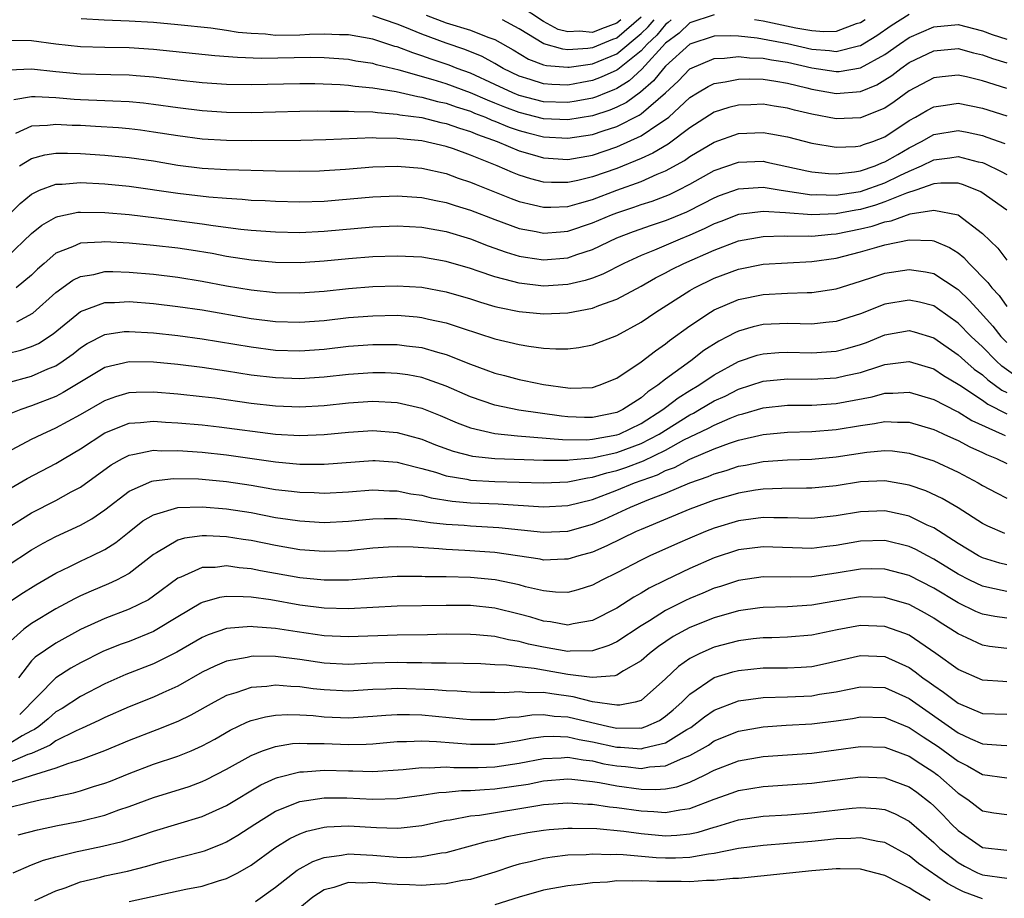
# Model space of a CAD drawing. Units: inches. Extents: x 2514000 to 2515750, y 1521000 to 1524000.
# Drawn here: x 2514432 to 2514513, y 1521221 to 1521293 of the extents above; entities that cross this region are included whole.
import ezdxf

# ---------------------------------------------------------------- set-up
doc = ezdxf.new("R2010")
doc.units = ezdxf.units.IN
doc.header["$MEASUREMENT"] = 0
doc.layers.add('LD25141521_2ft', color=63, linetype='Continuous')

msp = doc.modelspace()

# ---------------------------------------------------------------- linework, layer by layer
at = {"layer": 'LD25141521_2ft'}
for points, elevation in [([(2514481.332, 1521293), (2514481, 1521292.72), (2514479.74, 1521292.26), (2514479, 1521291.957), (2514477.948, 1521292.052), (2514477, 1521292), (2514476.201, 1521292.201), (2514475, 1521292.844), (2514473, 1521294.176)], 8040), ([(2514505, 1521293.43), (2514503.512, 1521292.487), (2514502.323, 1521291.677), (2514501, 1521290.856), (2514500.828, 1521290.828), (2514499, 1521290.369), (2514498.448, 1521290.448), (2514497, 1521290.555), (2514495, 1521291.018), (2514492.508, 1521291.492), (2514491, 1521291.642), (2514490.319, 1521291.681), (2514489, 1521291.638), (2514487, 1521290.981), (2514485, 1521289.188), (2514484.83, 1521289), (2514484.029, 1521287.971), (2514482.959, 1521287.042), (2514481.801, 1521286.199), (2514481, 1521285.81), (2514480.426, 1521285.574), (2514479, 1521285.114), (2514477, 1521284.783), (2514475, 1521284.877), (2514473, 1521285.384), (2514471.82, 1521285.819), (2514471, 1521286.162), (2514470.391, 1521286.391), (2514469, 1521286.994), (2514467, 1521287.727), (2514465.944, 1521288.056), (2514463.147, 1521288.853), (2514461.296, 1521289.296), (2514461, 1521289.397), (2514459.608, 1521289.607), (2514459, 1521289.729), (2514457, 1521289.867), (2514455.894, 1521289.894), (2514451.828, 1521289.828), (2514449.888, 1521289.888), (2514448.033, 1521290.033), (2514443, 1521290.564), (2514441, 1521290.684), (2514439, 1521290.704), (2514437, 1521290.76), (2514434.979, 1521290.98), (2514433, 1521291.269), (2514431.291, 1521291.291)], 8030), ([(2514489, 1521293.397), (2514487, 1521292.728), (2514486.117, 1521291.883), (2514485, 1521291.068), (2514483.065, 1521288.935), (2514482.022, 1521287.978), (2514481, 1521287.351), (2514480.76, 1521287.24), (2514480.125, 1521287), (2514479.328, 1521286.672), (2514479, 1521286.566), (2514477.685, 1521286.315), (2514477, 1521286.208), (2514475, 1521286.271), (2514473, 1521286.784), (2514472.464, 1521287), (2514471, 1521287.693), (2514469, 1521288.6), (2514467.901, 1521289), (2514467.262, 1521289.262), (2514465.765, 1521289.766), (2514465, 1521290.044), (2514464.266, 1521290.266), (2514463, 1521290.76), (2514462.807, 1521290.807), (2514461, 1521291.405), (2514459, 1521291.767), (2514458.245, 1521291.754), (2514457, 1521291.816), (2514455.796, 1521291.796), (2514455, 1521291.733), (2514453, 1521291.714), (2514452.184, 1521291.816), (2514451, 1521291.857), (2514449.935, 1521291.935), (2514449, 1521292.114), (2514447.702, 1521292.298), (2514445, 1521292.584), (2514443, 1521292.766), (2514441, 1521292.888), (2514438.964, 1521292.964), (2514437.077, 1521293.076)], 8032), ([(2514485.462, 1521293), (2514485.226, 1521292.774), (2514485, 1521292.61), (2514484.279, 1521291.721), (2514483.501, 1521291), (2514483, 1521290.456), (2514481.085, 1521288.915), (2514481, 1521288.863), (2514479.726, 1521288.274), (2514479, 1521288), (2514478.143, 1521287.856), (2514477, 1521287.638), (2514475.672, 1521287.672), (2514475, 1521287.73), (2514473.897, 1521288.103), (2514473, 1521288.374), (2514471.694, 1521289), (2514471, 1521289.407), (2514469.967, 1521289.967), (2514468.548, 1521290.548), (2514467, 1521291.072), (2514465, 1521291.801), (2514463.604, 1521292.396), (2514463, 1521292.63), (2514461, 1521293.329)], 8034), ([(2514465.374, 1521293.374), (2514467, 1521292.754), (2514469, 1521292.128), (2514470.434, 1521291.565), (2514471, 1521291.383), (2514472.516, 1521290.516), (2514473.772, 1521289.772), (2514475, 1521289.303), (2514475.234, 1521289.234), (2514477, 1521289.092), (2514477.097, 1521289.097), (2514479, 1521289.387), (2514481, 1521290.206), (2514483, 1521291.866), (2514483.589, 1521292.411), (2514484.067, 1521293)], 8036), ([(2514483, 1521293.194), (2514481, 1521291.492), (2514480.639, 1521291.361), (2514479, 1521290.683), (2514478.626, 1521290.626), (2514477, 1521290.538), (2514476.572, 1521290.572), (2514475.027, 1521291.027), (2514473, 1521292.255), (2514471.62, 1521293)], 8038), ([(2514501.378, 1521293), (2514501, 1521292.752), (2514500.647, 1521292.647), (2514499, 1521292.043), (2514497.993, 1521292.007), (2514497, 1521292.082), (2514495.693, 1521292.308), (2514493, 1521292.877), (2514492.292, 1521293)], 8032), ([(2514431.128, 1521288.872), (2514433, 1521288.968), (2514435, 1521288.748), (2514437, 1521288.556), (2514439.507, 1521288.493), (2514441, 1521288.479), (2514441.578, 1521288.422), (2514443, 1521288.32), (2514445, 1521288.074), (2514447, 1521287.853), (2514449, 1521287.712), (2514451, 1521287.673), (2514455, 1521287.771), (2514456.243, 1521287.757), (2514458.32, 1521287.68), (2514459, 1521287.628), (2514459.543, 1521287.543), (2514461, 1521287.42), (2514462.896, 1521287.104), (2514464.69, 1521286.69), (2514465, 1521286.648), (2514466.284, 1521286.284), (2514467, 1521286.138), (2514467.835, 1521285.835), (2514469, 1521285.483), (2514469.337, 1521285.337), (2514470.233, 1521285), (2514470.763, 1521284.763), (2514471, 1521284.679), (2514472.179, 1521284.179), (2514473, 1521283.902), (2514473.71, 1521283.71), (2514475, 1521283.394), (2514477, 1521283.275), (2514479, 1521283.576), (2514479.877, 1521283.877), (2514481, 1521284.228), (2514482.844, 1521285.156), (2514483, 1521285.27), (2514484.993, 1521287.006), (2514486.034, 1521287.966), (2514487, 1521288.96), (2514489, 1521289.802), (2514489.83, 1521289.83), (2514491, 1521289.974), (2514491.881, 1521289.88), (2514493, 1521289.854), (2514493.706, 1521289.707), (2514495, 1521289.507), (2514497, 1521289.044), (2514499, 1521288.736), (2514499.247, 1521288.753), (2514501, 1521289.057), (2514503, 1521290.155), (2514504.2, 1521291), (2514505, 1521291.535), (2514507, 1521292.402), (2514509, 1521292.604), (2514511, 1521292.078), (2514511.788, 1521291.788), (2514513, 1521291.392)], 8028), ([(2514431.542, 1521286.458), (2514433, 1521286.691), (2514433.298, 1521286.702), (2514435, 1521286.607), (2514436.48, 1521286.48), (2514437, 1521286.451), (2514439, 1521286.38), (2514439.663, 1521286.337), (2514441, 1521286.288), (2514442.173, 1521286.173), (2514443, 1521286.073), (2514445, 1521285.787), (2514447, 1521285.549), (2514449, 1521285.412), (2514451, 1521285.382), (2514455, 1521285.493), (2514456.483, 1521285.517), (2514457.489, 1521285.489), (2514459, 1521285.502), (2514459.46, 1521285.46), (2514461, 1521285.436), (2514461.373, 1521285.373), (2514463, 1521285.253), (2514463.205, 1521285.205), (2514465, 1521284.961), (2514466.572, 1521284.572), (2514467, 1521284.49), (2514468.092, 1521284.092), (2514469, 1521283.823), (2514469.568, 1521283.568), (2514471.183, 1521283), (2514473, 1521282.233), (2514474.057, 1521281.943), (2514475, 1521281.659), (2514477, 1521281.537), (2514479, 1521281.896), (2514481, 1521282.573), (2514483, 1521283.468), (2514484.462, 1521284.462), (2514485, 1521284.797), (2514485.261, 1521285), (2514487, 1521286.602), (2514487.623, 1521287), (2514488.487, 1521287.513), (2514489, 1521287.758), (2514489.898, 1521287.898), (2514491, 1521288.132), (2514491.855, 1521288.145), (2514493, 1521288.112), (2514494.039, 1521287.961), (2514495, 1521287.782), (2514496.596, 1521287.404), (2514497, 1521287.295), (2514499, 1521286.952), (2514501, 1521287.111), (2514502.337, 1521287.663), (2514503, 1521288.062), (2514503.567, 1521288.433), (2514504.305, 1521289), (2514505, 1521289.478), (2514507, 1521290.439), (2514509, 1521290.631), (2514510.273, 1521290.273), (2514511, 1521290.115), (2514511.82, 1521289.82), (2514513, 1521289.46)], 8026), ([(2514513, 1521287.359), (2514511, 1521287.99), (2514509.7, 1521288.3), (2514509, 1521288.448), (2514507.691, 1521288.309), (2514507, 1521288.219), (2514505, 1521287.169), (2514503.745, 1521286.255), (2514503, 1521285.752), (2514501, 1521284.937), (2514499, 1521284.874), (2514497, 1521285.254), (2514495.58, 1521285.58), (2514495, 1521285.744), (2514493.903, 1521285.903), (2514493, 1521286.055), (2514492.013, 1521286.013), (2514491, 1521285.997), (2514490.198, 1521285.802), (2514489, 1521285.418), (2514487, 1521284.126), (2514485.205, 1521282.795), (2514483.96, 1521282.04), (2514483, 1521281.611), (2514481, 1521280.802), (2514479, 1521280.101), (2514477.799, 1521279.799), (2514477, 1521279.637), (2514475.639, 1521279.639), (2514475, 1521279.679), (2514473.951, 1521279.952), (2514473, 1521280.248), (2514472.457, 1521280.458), (2514471.193, 1521281), (2514469, 1521281.889), (2514467.604, 1521282.396), (2514467, 1521282.603), (2514465, 1521283.053), (2514463.216, 1521283.215), (2514463, 1521283.25), (2514461.272, 1521283.272), (2514461, 1521283.296), (2514457.135, 1521283.135), (2514455.092, 1521283.092), (2514451, 1521283.048), (2514449, 1521283.078), (2514447, 1521283.204), (2514445, 1521283.461), (2514443, 1521283.78), (2514441.925, 1521283.924), (2514441, 1521284.039), (2514440.116, 1521284.116), (2514438.241, 1521284.241), (2514437, 1521284.304), (2514436.323, 1521284.323), (2514435, 1521284.405), (2514434.315, 1521284.315), (2514433, 1521284.267), (2514431.674, 1521283.674)], 8024), ([(2514432.004, 1521281), (2514433, 1521281.607), (2514434.093, 1521281.907), (2514435, 1521282.034), (2514435.953, 1521282.047), (2514437, 1521282.017), (2514439, 1521281.883), (2514441, 1521281.696), (2514443, 1521281.41), (2514445, 1521281.074), (2514447, 1521280.829), (2514449, 1521280.708), (2514453, 1521280.603), (2514455, 1521280.577), (2514456.607, 1521280.607), (2514457, 1521280.616), (2514458.739, 1521280.738), (2514461, 1521280.929), (2514463, 1521280.985), (2514465, 1521280.823), (2514467, 1521280.373), (2514468.003, 1521280.003), (2514469, 1521279.672), (2514469.467, 1521279.467), (2514472.328, 1521278.328), (2514473, 1521278.087), (2514474.18, 1521277.82), (2514475, 1521277.606), (2514475.605, 1521277.605), (2514477, 1521277.683), (2514477.934, 1521277.934), (2514479, 1521278.258), (2514481.007, 1521279.007), (2514483, 1521279.722), (2514484.313, 1521280.314), (2514485, 1521280.585), (2514486.556, 1521281.444), (2514487, 1521281.76), (2514489, 1521282.949), (2514491, 1521283.649), (2514493, 1521283.734), (2514493.634, 1521283.634), (2514495, 1521283.375), (2514497, 1521282.86), (2514499, 1521282.528), (2514500.594, 1521282.594), (2514501, 1521282.642), (2514501.251, 1521282.749), (2514502.009, 1521283), (2514503, 1521283.385), (2514505, 1521284.714), (2514505.513, 1521285), (2514506.445, 1521285.555), (2514507, 1521285.85), (2514507.979, 1521285.98), (2514509, 1521286.143), (2514511, 1521285.726), (2514513, 1521285.103)], 8022), ([(2514430.074, 1521275.926), (2514432.075, 1521277.925), (2514433, 1521278.692), (2514433.662, 1521279), (2514435, 1521279.509), (2514435.516, 1521279.516), (2514437, 1521279.641), (2514439, 1521279.535), (2514441, 1521279.341), (2514445, 1521278.751), (2514447.545, 1521278.455), (2514449, 1521278.346), (2514450.277, 1521278.276), (2514451, 1521278.203), (2514452.154, 1521278.154), (2514453, 1521278.099), (2514455, 1521278.055), (2514457, 1521278.114), (2514458.21, 1521278.211), (2514461, 1521278.467), (2514463, 1521278.545), (2514465, 1521278.415), (2514466.164, 1521278.164), (2514467, 1521278.009), (2514467.751, 1521277.751), (2514469, 1521277.372), (2514471, 1521276.604), (2514473, 1521275.873), (2514474.389, 1521275.611), (2514475, 1521275.474), (2514476.4, 1521275.6), (2514477, 1521275.636), (2514479, 1521276.323), (2514480.568, 1521277), (2514481, 1521277.164), (2514482.394, 1521277.606), (2514483, 1521277.824), (2514483.901, 1521278.099), (2514485.34, 1521278.66), (2514486.031, 1521279), (2514487, 1521279.503), (2514489, 1521280.612), (2514491, 1521281.318), (2514493, 1521281.378), (2514493.321, 1521281.32), (2514496.598, 1521280.598), (2514497, 1521280.525), (2514498.384, 1521280.384), (2514499, 1521280.362), (2514500.516, 1521280.516), (2514501, 1521280.599), (2514502.191, 1521281), (2514502.759, 1521281.241), (2514503, 1521281.322), (2514504.051, 1521281.949), (2514505, 1521282.485), (2514506.012, 1521283), (2514507, 1521283.568), (2514509, 1521283.905), (2514509.758, 1521283.758), (2514511, 1521283.484), (2514511.372, 1521283.372), (2514512.834, 1521282.835)], 8020), ([(2514431, 1521273.543), (2514433, 1521275.467), (2514433.852, 1521276.149), (2514435, 1521276.808), (2514435.141, 1521276.859), (2514436.807, 1521277.193), (2514437, 1521277.21), (2514439, 1521277.181), (2514441, 1521277.007), (2514443.253, 1521276.747), (2514447, 1521276.257), (2514447.884, 1521276.116), (2514450.176, 1521275.824), (2514451, 1521275.74), (2514453, 1521275.585), (2514455, 1521275.547), (2514457, 1521275.638), (2514461, 1521276.008), (2514463, 1521276.082), (2514465, 1521275.972), (2514467, 1521275.616), (2514469, 1521275.014), (2514470.453, 1521274.453), (2514471.929, 1521273.929), (2514473, 1521273.608), (2514473.511, 1521273.511), (2514475, 1521273.287), (2514477, 1521273.457), (2514477.719, 1521273.719), (2514479, 1521274.145), (2514481, 1521275.1), (2514482.372, 1521275.628), (2514483.853, 1521276.147), (2514485, 1521276.513), (2514485.349, 1521276.651), (2514486.759, 1521277.241), (2514488.092, 1521277.908), (2514489, 1521278.393), (2514489.436, 1521278.564), (2514491, 1521279.128), (2514493, 1521279.247), (2514494.492, 1521279), (2514497, 1521278.63), (2514497.354, 1521278.646), (2514499, 1521278.599), (2514499.337, 1521278.664), (2514501, 1521278.913), (2514503, 1521279.623), (2514504.216, 1521280.216), (2514505, 1521280.574), (2514505.989, 1521281), (2514507, 1521281.504), (2514508.334, 1521281.667), (2514509, 1521281.779), (2514510.655, 1521281.345), (2514511, 1521281.27), (2514511.199, 1521281.199), (2514512.547, 1521280.547), (2514513, 1521280.284)], 8018), ([(2514513, 1521277.367), (2514510.873, 1521278.873), (2514509.456, 1521279.456), (2514509, 1521279.585), (2514507.59, 1521279.59), (2514507, 1521279.519), (2514505.522, 1521279), (2514504.758, 1521278.758), (2514503, 1521278.041), (2514502.223, 1521277.777), (2514501, 1521277.437), (2514500.62, 1521277.38), (2514499, 1521277.069), (2514497, 1521276.984), (2514494.84, 1521277.16), (2514493, 1521277.27), (2514491, 1521277.017), (2514489.551, 1521276.449), (2514489, 1521276.248), (2514488.169, 1521275.831), (2514487, 1521275.32), (2514486.204, 1521275), (2514484.093, 1521274.093), (2514483, 1521273.662), (2514481.58, 1521273), (2514479.872, 1521272.128), (2514479, 1521271.792), (2514478.409, 1521271.591), (2514477, 1521271.265), (2514475, 1521271.138), (2514473, 1521271.367), (2514472.48, 1521271.52), (2514471, 1521271.893), (2514469.627, 1521272.373), (2514469, 1521272.575), (2514467, 1521273.17), (2514465, 1521273.506), (2514463, 1521273.608), (2514461, 1521273.548), (2514459, 1521273.377), (2514457, 1521273.171), (2514455.053, 1521273.053), (2514453, 1521273.083), (2514451, 1521273.269), (2514449, 1521273.578), (2514447.805, 1521273.805), (2514446.086, 1521274.086), (2514445, 1521274.249), (2514443, 1521274.477), (2514441, 1521274.655), (2514439, 1521274.78), (2514438.746, 1521274.746), (2514437, 1521274.656), (2514436.351, 1521274.351), (2514435, 1521273.83), (2514434.022, 1521273), (2514433.482, 1521272.518), (2514433, 1521272.041), (2514431.738, 1521271)], 8016), ([(2514431.786, 1521268.214), (2514433.095, 1521268.905), (2514435, 1521270.609), (2514436.373, 1521271.627), (2514437, 1521271.936), (2514438.104, 1521272.104), (2514439, 1521272.323), (2514439.676, 1521272.323), (2514441, 1521272.273), (2514443, 1521272.107), (2514445, 1521271.878), (2514447, 1521271.554), (2514449, 1521271.174), (2514451, 1521270.838), (2514453, 1521270.625), (2514455, 1521270.587), (2514457, 1521270.727), (2514459, 1521270.944), (2514461, 1521271.108), (2514463, 1521271.153), (2514465, 1521271.039), (2514467, 1521270.681), (2514469, 1521270.088), (2514469.816, 1521269.816), (2514471, 1521269.474), (2514471.376, 1521269.376), (2514473, 1521269.052), (2514475, 1521268.858), (2514477, 1521268.948), (2514479, 1521269.316), (2514479.536, 1521269.536), (2514481, 1521270.053), (2514483, 1521271.14), (2514484.186, 1521271.814), (2514485, 1521272.228), (2514485.499, 1521272.501), (2514486.495, 1521273), (2514489, 1521274.097), (2514491, 1521274.849), (2514493, 1521275.213), (2514494.74, 1521275.26), (2514495, 1521275.245), (2514496.736, 1521275.265), (2514497, 1521275.245), (2514498.588, 1521275.413), (2514499, 1521275.431), (2514501, 1521275.838), (2514501.944, 1521276.056), (2514503, 1521276.413), (2514503.503, 1521276.497), (2514505.057, 1521277.057), (2514507, 1521277.362), (2514509, 1521276.988), (2514511, 1521275.466), (2514512.256, 1521274.256), (2514513, 1521273.268)], 8014), ([(2514431, 1521265.603), (2514432.122, 1521265.879), (2514433, 1521266.171), (2514433.565, 1521266.435), (2514434.776, 1521267.224), (2514437, 1521269.056), (2514439, 1521269.797), (2514439.798, 1521269.797), (2514441, 1521269.864), (2514443, 1521269.704), (2514445, 1521269.478), (2514447, 1521269.178), (2514451, 1521268.473), (2514453, 1521268.232), (2514455, 1521268.181), (2514457, 1521268.326), (2514459, 1521268.552), (2514461, 1521268.711), (2514463, 1521268.74), (2514464.617, 1521268.617), (2514465, 1521268.574), (2514465.568, 1521268.432), (2514467, 1521268.129), (2514468.319, 1521267.681), (2514471, 1521266.819), (2514473, 1521266.339), (2514473.794, 1521266.206), (2514475, 1521266.056), (2514476.008, 1521265.992), (2514477, 1521265.997), (2514477.894, 1521266.106), (2514479, 1521266.307), (2514481, 1521267.081), (2514483, 1521268.176), (2514484.201, 1521269), (2514487, 1521270.788), (2514487.38, 1521271), (2514489, 1521271.78), (2514491, 1521272.522), (2514493, 1521272.929), (2514495, 1521273.055), (2514497, 1521273.148), (2514499, 1521273.432), (2514501, 1521273.939), (2514502.344, 1521274.344), (2514503, 1521274.523), (2514505, 1521274.939), (2514506.87, 1521274.87), (2514507, 1521274.849), (2514508.306, 1521274.306), (2514509, 1521273.861), (2514509.48, 1521273.48), (2514509.907, 1521273), (2514511.445, 1521271.444), (2514511.763, 1521271), (2514512.362, 1521270.361), (2514513, 1521269.464)], 8012), ([(2514431, 1521263.207), (2514433, 1521263.744), (2514434.34, 1521264.34), (2514435, 1521264.608), (2514435.596, 1521265), (2514436.408, 1521265.592), (2514437, 1521266.075), (2514437.564, 1521266.435), (2514439, 1521267.175), (2514440.597, 1521267.403), (2514441, 1521267.425), (2514443, 1521267.3), (2514445, 1521267.087), (2514447, 1521266.821), (2514451, 1521266.146), (2514453, 1521265.893), (2514455, 1521265.831), (2514457, 1521265.976), (2514459, 1521266.203), (2514461, 1521266.359), (2514463, 1521266.352), (2514463.76, 1521266.24), (2514465, 1521266.1), (2514466.292, 1521265.708), (2514467, 1521265.522), (2514469, 1521264.723), (2514470.272, 1521264.272), (2514471, 1521263.994), (2514471.796, 1521263.796), (2514473, 1521263.468), (2514473.404, 1521263.403), (2514475, 1521263.055), (2514477, 1521262.787), (2514477.223, 1521262.776), (2514479, 1521262.828), (2514479.551, 1521263), (2514481, 1521263.585), (2514483, 1521264.924), (2514484.168, 1521265.832), (2514485, 1521266.396), (2514485.331, 1521266.669), (2514487, 1521267.887), (2514488.691, 1521269), (2514489, 1521269.179), (2514491, 1521270.033), (2514493, 1521270.457), (2514495, 1521270.559), (2514496.613, 1521270.612), (2514497, 1521270.61), (2514499, 1521270.919), (2514501, 1521271.531), (2514502.09, 1521271.91), (2514503, 1521272.19), (2514505, 1521272.513), (2514506.315, 1521272.315), (2514507, 1521272.162), (2514508.925, 1521270.924), (2514509, 1521270.868), (2514509.95, 1521269.95), (2514510.802, 1521269), (2514511.857, 1521267.857), (2514512.517, 1521267), (2514513, 1521266.503)], 8010), ([(2514513.742, 1521263.742), (2514512.578, 1521264.578), (2514512.117, 1521265), (2514511, 1521266.15), (2514510.079, 1521267), (2514509, 1521268.094), (2514507.312, 1521269.312), (2514507, 1521269.509), (2514505.823, 1521269.823), (2514505, 1521269.996), (2514503, 1521269.644), (2514501, 1521268.862), (2514499, 1521268.233), (2514498.154, 1521268.154), (2514497, 1521268.019), (2514496.052, 1521268.051), (2514495, 1521268.057), (2514493, 1521267.975), (2514492.2, 1521267.8), (2514491, 1521267.454), (2514490.684, 1521267.316), (2514490.123, 1521267), (2514489.373, 1521266.627), (2514488.158, 1521265.842), (2514487.086, 1521265), (2514485, 1521263.489), (2514484.379, 1521263), (2514483.538, 1521262.463), (2514483, 1521261.979), (2514481.509, 1521261), (2514481, 1521260.758), (2514479, 1521260.363), (2514478.366, 1521260.365), (2514477, 1521260.411), (2514476.463, 1521260.463), (2514472.97, 1521260.97), (2514471, 1521261.379), (2514469, 1521262.044), (2514467, 1521262.918), (2514465.481, 1521263.481), (2514465, 1521263.627), (2514463.851, 1521263.851), (2514463, 1521263.976), (2514462.014, 1521264.014), (2514461, 1521264.031), (2514459, 1521263.889), (2514457, 1521263.666), (2514455, 1521263.531), (2514453, 1521263.598), (2514451, 1521263.842), (2514449, 1521264.162), (2514447, 1521264.462), (2514445, 1521264.701), (2514443, 1521264.894), (2514441, 1521264.936), (2514439, 1521264.449), (2514435.6, 1521262.4), (2514435, 1521262.092), (2514433, 1521261.31), (2514432.108, 1521261), (2514431.309, 1521260.691)], 8008), ([(2514431, 1521257.524), (2514433, 1521258.567), (2514433.871, 1521259), (2514435, 1521259.502), (2514437, 1521260.607), (2514439, 1521261.763), (2514439.914, 1521262.086), (2514441, 1521262.401), (2514441.565, 1521262.435), (2514443, 1521262.465), (2514445, 1521262.301), (2514447, 1521262.09), (2514448.035, 1521261.965), (2514451, 1521261.545), (2514453, 1521261.311), (2514455, 1521261.23), (2514457, 1521261.344), (2514459, 1521261.559), (2514461, 1521261.688), (2514463, 1521261.582), (2514465, 1521261.123), (2514466.513, 1521260.513), (2514467.91, 1521259.91), (2514469, 1521259.506), (2514471, 1521259.057), (2514472.862, 1521258.862), (2514476.542, 1521258.542), (2514478.534, 1521258.534), (2514479, 1521258.577), (2514481, 1521258.921), (2514481.21, 1521259), (2514483, 1521259.864), (2514484.773, 1521261), (2514484.893, 1521261.108), (2514485, 1521261.176), (2514486.032, 1521261.969), (2514487, 1521262.574), (2514487.721, 1521263), (2514489, 1521263.866), (2514491, 1521264.947), (2514492.529, 1521265.471), (2514493, 1521265.594), (2514494.309, 1521265.691), (2514495, 1521265.719), (2514497, 1521265.653), (2514499, 1521265.793), (2514499.956, 1521266.045), (2514501, 1521266.349), (2514501.48, 1521266.52), (2514503, 1521267.128), (2514505, 1521267.487), (2514505.389, 1521267.389), (2514507, 1521266.905), (2514509, 1521265.507), (2514509.551, 1521265), (2514510.328, 1521264.328), (2514511, 1521263.854), (2514511.446, 1521263.446), (2514512.603, 1521262.603), (2514513, 1521262.403)], 8006), ([(2514431, 1521254.389), (2514432.641, 1521255.359), (2514435, 1521256.584), (2514435.265, 1521256.735), (2514435.681, 1521257), (2514437, 1521257.785), (2514439, 1521259.096), (2514441, 1521259.885), (2514441.941, 1521259.941), (2514443, 1521260.059), (2514443.986, 1521259.986), (2514445, 1521259.932), (2514447, 1521259.748), (2514448.399, 1521259.601), (2514453, 1521259.001), (2514455, 1521258.879), (2514457, 1521258.953), (2514459, 1521259.154), (2514461, 1521259.284), (2514463, 1521259.133), (2514465, 1521258.58), (2514466.123, 1521258.123), (2514467.588, 1521257.588), (2514469.18, 1521257.18), (2514471, 1521256.991), (2514475, 1521256.851), (2514477, 1521256.846), (2514477.128, 1521256.873), (2514479, 1521257.049), (2514481, 1521257.48), (2514483, 1521258.219), (2514484.473, 1521259), (2514487, 1521260.581), (2514487.284, 1521260.716), (2514487.79, 1521261), (2514489, 1521261.715), (2514489.884, 1521262.116), (2514491, 1521262.688), (2514493, 1521263.34), (2514495, 1521263.526), (2514497, 1521263.49), (2514499, 1521263.602), (2514499.795, 1521263.795), (2514501, 1521264.054), (2514502.575, 1521264.575), (2514503, 1521264.695), (2514504.956, 1521264.956), (2514505, 1521264.959), (2514507, 1521264.34), (2514507.798, 1521263.797), (2514509, 1521263.105), (2514509.136, 1521263), (2514511, 1521261.771), (2514511.442, 1521261.442), (2514513, 1521260.647)], 8004), ([(2514431, 1521251.276), (2514433, 1521252.541), (2514435, 1521253.552), (2514436.249, 1521254.249), (2514437, 1521254.649), (2514439.528, 1521256.472), (2514440.463, 1521257), (2514441, 1521257.274), (2514441.312, 1521257.313), (2514443, 1521257.667), (2514443.632, 1521257.632), (2514445, 1521257.637), (2514447, 1521257.499), (2514449, 1521257.305), (2514453, 1521256.719), (2514455, 1521256.537), (2514455.475, 1521256.525), (2514457, 1521256.537), (2514461, 1521256.833), (2514461.176, 1521256.824), (2514463, 1521256.686), (2514463.407, 1521256.593), (2514465, 1521256.177), (2514466.138, 1521255.862), (2514467, 1521255.583), (2514468.708, 1521255.292), (2514469, 1521255.224), (2514471, 1521255.11), (2514475, 1521255.001), (2514477, 1521255.087), (2514478.589, 1521255.411), (2514479, 1521255.45), (2514480.183, 1521255.817), (2514481, 1521256.001), (2514481.744, 1521256.256), (2514483.2, 1521256.8), (2514485, 1521257.685), (2514486.512, 1521258.512), (2514488.525, 1521259.475), (2514489, 1521259.741), (2514490.304, 1521260.304), (2514491, 1521260.576), (2514491.343, 1521260.657), (2514493, 1521261.157), (2514495, 1521261.365), (2514497, 1521261.375), (2514499, 1521261.501), (2514501.94, 1521262.06), (2514503, 1521262.352), (2514503.648, 1521262.352), (2514505, 1521262.446), (2514507, 1521261.845), (2514508.871, 1521260.871), (2514509, 1521260.817), (2514510.12, 1521260.12), (2514512.608, 1521259), (2514512.868, 1521258.868)], 8002), ([(2514431, 1521248.184), (2514433, 1521249.487), (2514433.96, 1521250.04), (2514435, 1521250.581), (2514437, 1521251.528), (2514437.945, 1521252.055), (2514439, 1521252.78), (2514441, 1521254.298), (2514442.867, 1521255.133), (2514443, 1521255.162), (2514444.652, 1521255.348), (2514446.688, 1521255.312), (2514447, 1521255.292), (2514449, 1521255.114), (2514451, 1521254.805), (2514453, 1521254.458), (2514454.313, 1521254.313), (2514455, 1521254.219), (2514456.189, 1521254.189), (2514457, 1521254.15), (2514459, 1521254.257), (2514461, 1521254.413), (2514462.346, 1521254.346), (2514463, 1521254.343), (2514464.102, 1521254.102), (2514465, 1521253.978), (2514465.778, 1521253.777), (2514467.503, 1521253.503), (2514469, 1521253.365), (2514471.267, 1521253.267), (2514475, 1521253.029), (2514477, 1521253.128), (2514479, 1521253.636), (2514481, 1521254.39), (2514482.45, 1521255), (2514484.336, 1521255.664), (2514485, 1521256.006), (2514485.734, 1521256.267), (2514487, 1521256.938), (2514489, 1521257.777), (2514490.238, 1521258.238), (2514491, 1521258.488), (2514493, 1521258.97), (2514495, 1521259.158), (2514497, 1521259.207), (2514499, 1521259.365), (2514501, 1521259.707), (2514502.141, 1521259.859), (2514503, 1521260.035), (2514504.023, 1521259.977), (2514505, 1521259.978), (2514507, 1521259.379), (2514507.249, 1521259.249), (2514507.84, 1521259), (2514508.627, 1521258.627), (2514509, 1521258.474), (2514509.955, 1521257.955), (2514511, 1521257.49), (2514511.325, 1521257.325), (2514512.161, 1521257), (2514513, 1521256.59)], 8000), ([(2514430.94, 1521245.06), (2514432.131, 1521245.869), (2514433.361, 1521246.639), (2514435, 1521247.594), (2514436.138, 1521248.138), (2514437, 1521248.57), (2514437.948, 1521249), (2514439, 1521249.528), (2514439.904, 1521250.096), (2514441.012, 1521250.988), (2514442.135, 1521251.865), (2514443, 1521252.372), (2514445, 1521252.967), (2514447, 1521253.037), (2514449, 1521252.874), (2514451, 1521252.55), (2514453, 1521252.164), (2514454.024, 1521252.024), (2514455, 1521251.864), (2514457, 1521251.753), (2514459, 1521251.846), (2514461, 1521252.034), (2514461.928, 1521252.072), (2514463, 1521252.069), (2514464.006, 1521251.994), (2514465, 1521251.857), (2514465.731, 1521251.731), (2514467, 1521251.607), (2514468.49, 1521251.51), (2514469, 1521251.461), (2514471.326, 1521251.326), (2514475, 1521250.937), (2514477, 1521251.034), (2514479, 1521251.595), (2514479.989, 1521252.011), (2514482.127, 1521253), (2514483.624, 1521253.625), (2514485, 1521254.16), (2514486.989, 1521254.989), (2514488.496, 1521255.504), (2514489, 1521255.727), (2514489.99, 1521256.01), (2514491, 1521256.352), (2514491.556, 1521256.444), (2514493, 1521256.742), (2514495, 1521256.883), (2514497, 1521256.944), (2514499, 1521257.133), (2514501.517, 1521257.517), (2514503, 1521257.645), (2514503.609, 1521257.609), (2514505, 1521257.433), (2514507, 1521256.789), (2514509, 1521255.872), (2514510.647, 1521255), (2514511, 1521254.789), (2514512.163, 1521254.163), (2514513, 1521253.745)], 7998), ([(2514512.828, 1521250.828), (2514511.428, 1521251.428), (2514511, 1521251.648), (2514509, 1521252.931), (2514507.707, 1521253.707), (2514506.342, 1521254.342), (2514505, 1521254.814), (2514503, 1521255.172), (2514501, 1521255.076), (2514499, 1521254.76), (2514497, 1521254.555), (2514496.562, 1521254.562), (2514494.538, 1521254.538), (2514493, 1521254.476), (2514492.387, 1521254.387), (2514491, 1521254.152), (2514489, 1521253.564), (2514487, 1521252.831), (2514483, 1521251.176), (2514482.607, 1521251), (2514480.18, 1521249.82), (2514479, 1521249.318), (2514477.878, 1521249), (2514477, 1521248.72), (2514476.726, 1521248.726), (2514475, 1521248.662), (2514474.722, 1521248.723), (2514471, 1521249.267), (2514468.548, 1521249.452), (2514467, 1521249.522), (2514466.417, 1521249.583), (2514464.288, 1521249.712), (2514463, 1521249.741), (2514462.288, 1521249.712), (2514461, 1521249.629), (2514459, 1521249.428), (2514457, 1521249.348), (2514455, 1521249.493), (2514453, 1521249.846), (2514451, 1521250.26), (2514450.348, 1521250.348), (2514449, 1521250.569), (2514447.34, 1521250.66), (2514447, 1521250.654), (2514445.537, 1521250.463), (2514445, 1521250.297), (2514443.25, 1521249.25), (2514443, 1521249.118), (2514441, 1521247.554), (2514439.955, 1521247), (2514439.304, 1521246.696), (2514437.881, 1521246.119), (2514437, 1521245.725), (2514436.514, 1521245.486), (2514435, 1521244.649), (2514433, 1521243.463), (2514432.367, 1521243), (2514431, 1521241.757)], 7996), ([(2514513, 1521248.275), (2514512.413, 1521248.413), (2514511, 1521248.836), (2514510.687, 1521249), (2514509, 1521250.014), (2514507, 1521251.291), (2514506.475, 1521251.525), (2514505, 1521252.247), (2514504.398, 1521252.398), (2514503, 1521252.692), (2514501, 1521252.621), (2514499, 1521252.277), (2514497, 1521252.068), (2514495.914, 1521252.086), (2514495, 1521252.12), (2514493.88, 1521252.12), (2514493, 1521252.151), (2514491, 1521251.877), (2514489, 1521251.279), (2514488.281, 1521251), (2514487, 1521250.463), (2514485.98, 1521250.02), (2514483.728, 1521249), (2514483, 1521248.647), (2514481, 1521247.601), (2514479.779, 1521247), (2514479, 1521246.587), (2514477.795, 1521246.205), (2514477, 1521246.003), (2514475.972, 1521246.028), (2514475, 1521246.133), (2514473.525, 1521246.475), (2514473, 1521246.627), (2514471.038, 1521247.038), (2514469, 1521247.23), (2514467, 1521247.281), (2514465.294, 1521247.294), (2514465, 1521247.311), (2514463, 1521247.303), (2514461, 1521247.176), (2514459, 1521247.019), (2514457, 1521246.996), (2514455, 1521247.194), (2514451.786, 1521247.786), (2514451, 1521247.952), (2514450.027, 1521248.028), (2514449, 1521248.176), (2514448.055, 1521248.054), (2514447, 1521248.035), (2514445.255, 1521247.255), (2514445, 1521247.167), (2514443, 1521245.685), (2514442.593, 1521245.407), (2514441.81, 1521245), (2514441, 1521244.616), (2514439, 1521243.868), (2514437, 1521242.952), (2514435, 1521241.848), (2514433.304, 1521240.696), (2514433, 1521240.386), (2514431.923, 1521239)], 7994), ([(2514513, 1521246.079), (2514511.61, 1521246.39), (2514511, 1521246.503), (2514509.965, 1521247), (2514509, 1521247.498), (2514507, 1521248.737), (2514506.481, 1521249), (2514505.523, 1521249.523), (2514505, 1521249.77), (2514503, 1521250.275), (2514501, 1521250.216), (2514499, 1521249.855), (2514498.226, 1521249.774), (2514497, 1521249.612), (2514493, 1521249.743), (2514491, 1521249.486), (2514489, 1521248.841), (2514487, 1521247.959), (2514485.002, 1521246.998), (2514483.659, 1521246.341), (2514483, 1521245.934), (2514482.389, 1521245.611), (2514481, 1521244.711), (2514479, 1521243.697), (2514477.416, 1521243.416), (2514477, 1521243.32), (2514475.577, 1521243.578), (2514475, 1521243.635), (2514473.962, 1521243.962), (2514473, 1521244.23), (2514471, 1521244.711), (2514469, 1521244.924), (2514467, 1521244.937), (2514463, 1521244.862), (2514459, 1521244.661), (2514457, 1521244.71), (2514455, 1521244.966), (2514452.617, 1521245.383), (2514451, 1521245.602), (2514450.347, 1521245.653), (2514449, 1521245.655), (2514448.422, 1521245.578), (2514447, 1521245.182), (2514446.876, 1521245.124), (2514445, 1521244.013), (2514443.135, 1521242.865), (2514443, 1521242.797), (2514441, 1521241.987), (2514440.278, 1521241.722), (2514438.852, 1521241.148), (2514437, 1521240.228), (2514436.215, 1521239.784), (2514435, 1521238.986), (2514432.022, 1521235.978)], 7992), ([(2514513, 1521243.879), (2514512.019, 1521244.019), (2514511, 1521244.221), (2514510.448, 1521244.448), (2514509, 1521245.16), (2514507, 1521246.365), (2514505, 1521247.385), (2514503, 1521247.922), (2514501.934, 1521247.934), (2514501, 1521247.916), (2514499, 1521247.573), (2514497, 1521247.281), (2514495.247, 1521247.247), (2514493, 1521247.274), (2514491, 1521246.988), (2514489.506, 1521246.494), (2514489, 1521246.343), (2514488.062, 1521245.938), (2514487, 1521245.506), (2514486.654, 1521245.346), (2514485, 1521244.51), (2514483.683, 1521243.683), (2514483, 1521243.272), (2514481, 1521241.958), (2514480.356, 1521241.643), (2514479, 1521241.217), (2514477.177, 1521241.176), (2514477, 1521241.153), (2514475, 1521241.502), (2514473.767, 1521241.768), (2514473, 1521241.983), (2514472.114, 1521242.114), (2514471, 1521242.375), (2514469.473, 1521242.527), (2514469, 1521242.561), (2514467, 1521242.57), (2514465.466, 1521242.534), (2514463, 1521242.504), (2514459, 1521242.348), (2514457, 1521242.441), (2514454.773, 1521242.773), (2514453, 1521243.056), (2514451.179, 1521243.179), (2514451, 1521243.204), (2514449, 1521243.044), (2514447.478, 1521242.522), (2514447, 1521242.316), (2514444.908, 1521241.092), (2514443, 1521240.131), (2514440.741, 1521239.259), (2514439, 1521238.511), (2514437, 1521237.474), (2514435.512, 1521236.488), (2514435, 1521236.193), (2514434.366, 1521235.634), (2514433.582, 1521235), (2514433.247, 1521234.753), (2514433, 1521234.644), (2514432.232, 1521234.232), (2514431, 1521233.481)], 7990), ([(2514513, 1521241.415), (2514511.574, 1521241.574), (2514511, 1521241.672), (2514509.73, 1521242.27), (2514509, 1521242.592), (2514508.413, 1521243), (2514507.538, 1521243.538), (2514507, 1521243.893), (2514506.308, 1521244.309), (2514505, 1521245.012), (2514503, 1521245.589), (2514501, 1521245.638), (2514498.732, 1521245.268), (2514497, 1521244.964), (2514495, 1521244.832), (2514493, 1521244.768), (2514492.734, 1521244.734), (2514491, 1521244.484), (2514489, 1521243.919), (2514487, 1521243.13), (2514485.623, 1521242.377), (2514484.431, 1521241.569), (2514483.691, 1521241), (2514483, 1521240.381), (2514481.557, 1521239.557), (2514481, 1521239.202), (2514480.852, 1521239.148), (2514478.99, 1521239.01), (2514477, 1521239.274), (2514475, 1521239.613), (2514474.238, 1521239.762), (2514473, 1521239.89), (2514471.964, 1521240.036), (2514471, 1521240.07), (2514469.853, 1521240.147), (2514467, 1521240.207), (2514465.805, 1521240.195), (2514465, 1521240.225), (2514463.774, 1521240.226), (2514463, 1521240.245), (2514461, 1521240.187), (2514459, 1521240.101), (2514457, 1521240.204), (2514455, 1521240.506), (2514453, 1521240.758), (2514451.229, 1521240.771), (2514451, 1521240.756), (2514450.674, 1521240.674), (2514449, 1521240.362), (2514448.039, 1521239.961), (2514447, 1521239.45), (2514445, 1521238.307), (2514443.757, 1521237.757), (2514443, 1521237.403), (2514441, 1521236.628), (2514439, 1521235.746), (2514438.509, 1521235.491), (2514437.143, 1521234.857), (2514436.649, 1521234.649), (2514435, 1521233.812), (2514434.533, 1521233.467), (2514433, 1521232.797), (2514432.701, 1521232.701), (2514431, 1521231.956)], 7988), ([(2514513, 1521238.673), (2514512.685, 1521238.685), (2514511, 1521238.804), (2514509, 1521239.69), (2514507.173, 1521241), (2514505, 1521242.482), (2514504.642, 1521242.642), (2514503, 1521243.218), (2514501, 1521243.29), (2514499.073, 1521242.927), (2514497, 1521242.487), (2514495, 1521242.325), (2514493.724, 1521242.276), (2514493, 1521242.266), (2514492.183, 1521242.183), (2514491, 1521242.038), (2514489, 1521241.52), (2514487.81, 1521241), (2514487, 1521240.583), (2514486.069, 1521239.931), (2514485, 1521238.913), (2514483, 1521237.143), (2514482.504, 1521237), (2514481.256, 1521236.744), (2514481, 1521236.741), (2514479, 1521237.018), (2514477.439, 1521237.439), (2514475.674, 1521237.674), (2514475, 1521237.788), (2514473.761, 1521237.761), (2514473, 1521237.84), (2514471.756, 1521237.756), (2514471, 1521237.782), (2514469.789, 1521237.789), (2514469, 1521237.811), (2514467.903, 1521237.904), (2514467, 1521237.931), (2514466.023, 1521238.023), (2514463, 1521238.113), (2514462.059, 1521238.059), (2514461, 1521238.026), (2514459, 1521237.912), (2514457, 1521238.001), (2514456.095, 1521238.095), (2514455, 1521238.252), (2514454.271, 1521238.271), (2514453, 1521238.392), (2514452.288, 1521238.288), (2514451, 1521238.199), (2514449.766, 1521237.765), (2514449, 1521237.543), (2514447.974, 1521237), (2514446.074, 1521235.926), (2514445, 1521235.398), (2514443.286, 1521234.714), (2514441, 1521233.857), (2514438.989, 1521233.01), (2514437, 1521232.253), (2514435.935, 1521231.935), (2514435, 1521231.577), (2514432.954, 1521230.954), (2514431, 1521230.319)], 7986), ([(2514431, 1521228.323), (2514432.775, 1521228.775), (2514433.806, 1521229), (2514434.811, 1521229.189), (2514435, 1521229.251), (2514436.448, 1521229.552), (2514437, 1521229.716), (2514438.069, 1521230.069), (2514439, 1521230.347), (2514439.475, 1521230.526), (2514441, 1521231.148), (2514443, 1521231.897), (2514445, 1521232.562), (2514446.078, 1521233), (2514447, 1521233.411), (2514448.025, 1521233.975), (2514449.295, 1521234.705), (2514450.647, 1521235.353), (2514451, 1521235.483), (2514452.193, 1521235.807), (2514453, 1521235.929), (2514454.01, 1521235.99), (2514455, 1521235.964), (2514456.104, 1521235.896), (2514457, 1521235.802), (2514459, 1521235.719), (2514461, 1521235.844), (2514462.062, 1521235.938), (2514463, 1521235.995), (2514464.008, 1521235.992), (2514465, 1521235.962), (2514468.369, 1521235.632), (2514469, 1521235.582), (2514471, 1521235.578), (2514472.243, 1521235.757), (2514473, 1521235.807), (2514474.048, 1521235.952), (2514475, 1521235.973), (2514475.854, 1521235.854), (2514477, 1521235.796), (2514480.359, 1521235), (2514481, 1521234.862), (2514482.881, 1521234.881), (2514483, 1521234.871), (2514483.379, 1521235), (2514484.494, 1521235.506), (2514485, 1521235.846), (2514485.634, 1521236.366), (2514486.344, 1521237), (2514487, 1521237.657), (2514489, 1521239.011), (2514490.517, 1521239.483), (2514491, 1521239.609), (2514493, 1521239.81), (2514495, 1521239.825), (2514496.123, 1521239.877), (2514497, 1521239.938), (2514497.891, 1521240.109), (2514501, 1521240.814), (2514503, 1521240.733), (2514505, 1521239.831), (2514505.493, 1521239.493), (2514506.116, 1521239), (2514506.637, 1521238.637), (2514507, 1521238.362), (2514507.817, 1521237.817), (2514509, 1521236.914), (2514511, 1521236.074), (2514513, 1521236.009)], 7984), ([(2514431.895, 1521226.105), (2514433.472, 1521226.528), (2514435.121, 1521226.879), (2514437, 1521227.243), (2514439, 1521227.736), (2514440.159, 1521228.158), (2514441, 1521228.437), (2514443, 1521229.187), (2514445.913, 1521230.087), (2514447, 1521230.485), (2514447.353, 1521230.647), (2514449, 1521231.491), (2514451, 1521232.622), (2514451.949, 1521233), (2514453, 1521233.372), (2514454.391, 1521233.609), (2514455, 1521233.643), (2514455.605, 1521233.605), (2514457, 1521233.612), (2514459, 1521233.523), (2514460.453, 1521233.546), (2514461, 1521233.58), (2514463, 1521233.762), (2514463.761, 1521233.76), (2514465, 1521233.828), (2514466.221, 1521233.779), (2514469, 1521233.539), (2514471, 1521233.554), (2514471.637, 1521233.637), (2514473, 1521233.854), (2514473.953, 1521234.047), (2514475, 1521234.175), (2514475.794, 1521234.206), (2514477, 1521234.147), (2514477.929, 1521233.929), (2514479, 1521233.755), (2514481, 1521233.308), (2514481.311, 1521233.311), (2514483, 1521233.172), (2514483.261, 1521233.26), (2514485, 1521233.662), (2514486.746, 1521234.746), (2514487.071, 1521234.929), (2514488.208, 1521235.792), (2514489, 1521236.347), (2514491, 1521237.12), (2514493, 1521237.39), (2514495, 1521237.443), (2514497, 1521237.526), (2514497.641, 1521237.641), (2514499, 1521237.842), (2514500.078, 1521238.078), (2514501, 1521238.257), (2514503, 1521238.188), (2514505, 1521237.295), (2514509, 1521234.481), (2514509.989, 1521234.011), (2514511, 1521233.566), (2514512.541, 1521233.459), (2514513, 1521233.445)], 7982), ([(2514431.476, 1521223), (2514433, 1521223.64), (2514433.979, 1521224.021), (2514435, 1521224.311), (2514436.734, 1521224.734), (2514437, 1521224.812), (2514438.812, 1521225.188), (2514440.421, 1521225.578), (2514441.951, 1521226.049), (2514443, 1521226.42), (2514447, 1521227.605), (2514449, 1521228.511), (2514451.798, 1521230.201), (2514453, 1521230.758), (2514453.176, 1521230.824), (2514455, 1521231.293), (2514455.294, 1521231.294), (2514457, 1521231.42), (2514459, 1521231.352), (2514459.358, 1521231.358), (2514461, 1521231.311), (2514463.477, 1521231.477), (2514465, 1521231.644), (2514465.619, 1521231.619), (2514467, 1521231.691), (2514467.642, 1521231.642), (2514469, 1521231.634), (2514469.64, 1521231.64), (2514471, 1521231.689), (2514473, 1521231.994), (2514475, 1521232.383), (2514476.441, 1521232.441), (2514477, 1521232.484), (2514478.252, 1521232.253), (2514479, 1521232.176), (2514479.95, 1521231.95), (2514481, 1521231.76), (2514481.707, 1521231.707), (2514483, 1521231.557), (2514483.686, 1521231.686), (2514485, 1521231.777), (2514486.41, 1521232.41), (2514487, 1521232.616), (2514488.517, 1521233.483), (2514489, 1521233.816), (2514491, 1521234.626), (2514493, 1521234.971), (2514494.902, 1521235.098), (2514497, 1521235.215), (2514499, 1521235.467), (2514500.329, 1521235.671), (2514501, 1521235.796), (2514503, 1521235.735), (2514505, 1521234.927), (2514506.14, 1521234.14), (2514507.355, 1521233.355), (2514509, 1521232.15), (2514509.77, 1521231.77), (2514511, 1521231.052), (2514513, 1521230.779)], 7980), ([(2514433.267, 1521220.733), (2514435, 1521221.507), (2514435.765, 1521221.765), (2514437, 1521222.244), (2514438.643, 1521222.643), (2514439, 1521222.744), (2514440.858, 1521223.142), (2514442.455, 1521223.546), (2514443, 1521223.711), (2514443.975, 1521223.975), (2514447, 1521224.746), (2514447.192, 1521224.808), (2514448.627, 1521225.372), (2514449, 1521225.54), (2514449.919, 1521226.081), (2514451.306, 1521227), (2514453, 1521228.054), (2514455, 1521228.856), (2514457, 1521229.157), (2514458.847, 1521229.154), (2514461, 1521229.048), (2514463, 1521229.096), (2514465, 1521229.368), (2514466.413, 1521229.587), (2514467, 1521229.619), (2514468.26, 1521229.74), (2514469, 1521229.736), (2514470.158, 1521229.843), (2514471, 1521229.873), (2514473.724, 1521230.276), (2514475, 1521230.541), (2514477, 1521230.709), (2514477.311, 1521230.689), (2514479, 1521230.494), (2514479.592, 1521230.408), (2514481, 1521230.125), (2514483, 1521229.865), (2514484.174, 1521229.826), (2514485, 1521229.886), (2514485.939, 1521230.061), (2514487, 1521230.436), (2514488.19, 1521231), (2514489, 1521231.416), (2514491, 1521232.193), (2514493, 1521232.543), (2514497, 1521232.822), (2514499, 1521233.081), (2514501, 1521233.371), (2514503, 1521233.317), (2514505, 1521232.574), (2514505.933, 1521231.933), (2514507, 1521231.262), (2514507.151, 1521231.151), (2514507.352, 1521231), (2514509, 1521229.544), (2514509.805, 1521229), (2514511, 1521228.071), (2514511.92, 1521227.92), (2514513, 1521227.778)], 7978), ([(2514441, 1521220.649), (2514445.643, 1521221.643), (2514447, 1521221.895), (2514448.326, 1521222.326), (2514449, 1521222.515), (2514449.905, 1521223), (2514451, 1521223.623), (2514452.948, 1521225.052), (2514454.182, 1521225.819), (2514455, 1521226.204), (2514455.577, 1521226.424), (2514457, 1521226.75), (2514457.223, 1521226.778), (2514459, 1521226.861), (2514461.286, 1521226.714), (2514463, 1521226.663), (2514463.322, 1521226.678), (2514465, 1521226.886), (2514467, 1521227.309), (2514467.347, 1521227.347), (2514469, 1521227.661), (2514469.739, 1521227.739), (2514474.524, 1521228.524), (2514475, 1521228.59), (2514477, 1521228.741), (2514478.634, 1521228.634), (2514479, 1521228.628), (2514480.408, 1521228.408), (2514481, 1521228.355), (2514483, 1521228.071), (2514484.035, 1521228.035), (2514485, 1521227.944), (2514486.164, 1521228.164), (2514487, 1521228.262), (2514489, 1521229.036), (2514490.455, 1521229.545), (2514491, 1521229.757), (2514493, 1521230.08), (2514495, 1521230.201), (2514497, 1521230.343), (2514501, 1521230.864), (2514503, 1521230.801), (2514505, 1521230.04), (2514505.607, 1521229.607), (2514506.741, 1521228.741), (2514507, 1521228.504), (2514507.753, 1521227.753), (2514508.449, 1521227), (2514509, 1521226.46), (2514511, 1521225.067), (2514513, 1521224.841)], 7976), ([(2514451.37, 1521220.631), (2514453, 1521221.816), (2514454.784, 1521223.216), (2514456.069, 1521223.931), (2514457, 1521224.255), (2514458.434, 1521224.434), (2514459, 1521224.549), (2514459.462, 1521224.538), (2514461, 1521224.451), (2514463, 1521224.281), (2514463.734, 1521224.265), (2514465, 1521224.327), (2514466.629, 1521224.629), (2514467, 1521224.673), (2514469, 1521225.196), (2514470.41, 1521225.591), (2514471, 1521225.711), (2514472.023, 1521225.977), (2514473.699, 1521226.301), (2514475, 1521226.497), (2514475.456, 1521226.544), (2514477, 1521226.652), (2514477.337, 1521226.663), (2514479.379, 1521226.621), (2514481.588, 1521226.412), (2514483, 1521226.217), (2514485, 1521226.038), (2514485.92, 1521226.08), (2514487, 1521226.197), (2514487.673, 1521226.327), (2514489, 1521226.751), (2514489.206, 1521226.794), (2514491, 1521227.347), (2514493, 1521227.641), (2514495, 1521227.766), (2514497, 1521227.921), (2514500.312, 1521228.312), (2514501, 1521228.366), (2514502.286, 1521228.286), (2514503, 1521228.185), (2514503.843, 1521227.843), (2514505, 1521227.234), (2514507, 1521225.493), (2514507.503, 1521225), (2514509, 1521223.839), (2514509.539, 1521223.539), (2514510.589, 1521223), (2514511, 1521222.817), (2514513, 1521222.564)], 7974), ([(2514511, 1521220.848), (2514509.447, 1521221.448), (2514509, 1521221.66), (2514508.121, 1521222.121), (2514505.76, 1521223.76), (2514505, 1521224.384), (2514503, 1521225.492), (2514502.424, 1521225.576), (2514501, 1521225.873), (2514500.193, 1521225.807), (2514499, 1521225.777), (2514498.307, 1521225.693), (2514497, 1521225.567), (2514493, 1521225.249), (2514490.983, 1521224.983), (2514489, 1521224.568), (2514488.532, 1521224.532), (2514487, 1521224.245), (2514485.811, 1521224.189), (2514485, 1521224.189), (2514484.224, 1521224.224), (2514481.517, 1521224.483), (2514481, 1521224.493), (2514480.471, 1521224.471), (2514479, 1521224.528), (2514478.481, 1521224.481), (2514477, 1521224.43), (2514475.711, 1521224.289), (2514475, 1521224.173), (2514473.887, 1521223.887), (2514473, 1521223.693), (2514472.46, 1521223.54), (2514471, 1521223.042), (2514469, 1521222.455), (2514468.357, 1521222.357), (2514467, 1521222.078), (2514466.049, 1521222.049), (2514465, 1521221.944), (2514464.004, 1521222.004), (2514463, 1521222.024), (2514462.091, 1521222.092), (2514461, 1521222.202), (2514460.157, 1521222.157), (2514459, 1521222.187), (2514457.78, 1521221.78), (2514457, 1521221.589), (2514456.082, 1521221), (2514455, 1521220.129)], 7972), ([(2514506.718, 1521220.718), (2514505.449, 1521221.449), (2514505, 1521221.763), (2514504.169, 1521222.169), (2514503, 1521222.786), (2514501, 1521223.302), (2514499.333, 1521223.333), (2514499, 1521223.324), (2514497, 1521223.153), (2514491, 1521222.526), (2514490.515, 1521222.515), (2514489, 1521222.352), (2514488.367, 1521222.367), (2514487, 1521222.265), (2514486.286, 1521222.286), (2514484.282, 1521222.282), (2514483, 1521222.349), (2514482.303, 1521222.303), (2514481, 1521222.333), (2514480.241, 1521222.24), (2514479, 1521222.178), (2514478.038, 1521222.038), (2514477, 1521221.927), (2514475, 1521221.56), (2514473, 1521220.998), (2514471, 1521220.366)], 7970)]:
    msp.add_lwpolyline(points, dxfattribs=dict(at, elevation=elevation))

doc.saveas('drawing.dxf')
